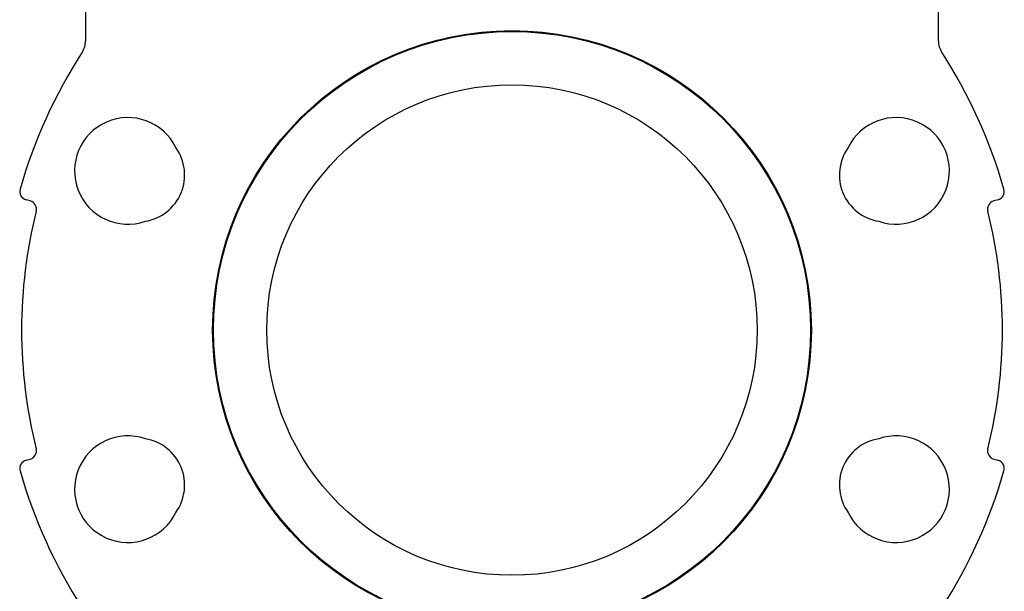
# Model space of a CAD drawing. Units: millimetres. Extents: x 847 to 1078, y 499 to 889.
# Drawn here: x 847 to 1078, y 633 to 767 of the extents above; entities that cross this region are included whole.
import ezdxf

# ---------------------------------------------------------------- set-up
doc = ezdxf.new("R2010")
doc.units = ezdxf.units.MM

msp = doc.modelspace()

# ---------------------------------------------------------------- linework, layer by layer
at = {"color": 7, "linetype": 'Continuous', "lineweight": 25}
for p, q in [((862.46, 884.17), (862.46, 761.99)), ((1062.46, 761.99), (1062.46, 884.17)), ((849.47, 724.44), (848.5, 724.7)), ((1076.43, 724.7), (1075.46, 724.44)), ((848.5, 663.63), (849.47, 663.89)), ((1075.46, 663.89), (1076.43, 663.63))]:
    msp.add_line(p, q, dxfattribs=at)
for radius in [70.2, 70, 57.5]:
    msp.add_circle((962.46, 694.17), radius, dxfattribs=at)
for centre, radius, start, end in [((857.46, 761.99), 5, 327.1401, 0), ((1067.46, 761.99), 5, 180, 212.8599), ((962.46, 694.17), 120, 147.1401, 164.0288), ((962.46, 694.17), 120, 15.9712, 32.8599), ((872.39, 731.48), 12.5, 25.8943, 289.1057), ((1052.54, 731.48), 12.5, 250.8943, 154.1057), ((874.7, 730.52), 11, 279.3214, 35.6786), ((1050.23, 730.52), 11, 144.3214, 260.6786), ((849.02, 726.63), 2, 164.0288, 255), ((1075.91, 726.63), 2, 285, 15.9712), ((848.95, 722.51), 2, 345.9795, 75), ((1075.98, 722.51), 2, 105, 194.0205), ((962.46, 694.17), 115, 165.9795, 194.0205), ((962.46, 694.17), 115, 345.9795, 14.0205), ((872.39, 656.86), 12.5, 70.8943, 334.1057), ((874.7, 657.81), 11, 324.3214, 80.6786), ((1050.23, 657.81), 11, 99.3214, 215.6786), ((1052.54, 656.86), 12.5, 205.8943, 109.1057), ((848.95, 665.82), 2, 285, 14.0205), ((1075.98, 665.82), 2, 165.9795, 255), ((849.02, 661.7), 2, 105, 195.9712), ((1075.91, 661.7), 2, 344.0288, 75), ((962.46, 694.17), 120, 195.9712, 212.8599), ((962.46, 694.17), 120, 327.1401, 344.0288)]:
    msp.add_arc(centre, radius, start, end, dxfattribs=at)

doc.saveas('drawing.dxf')
